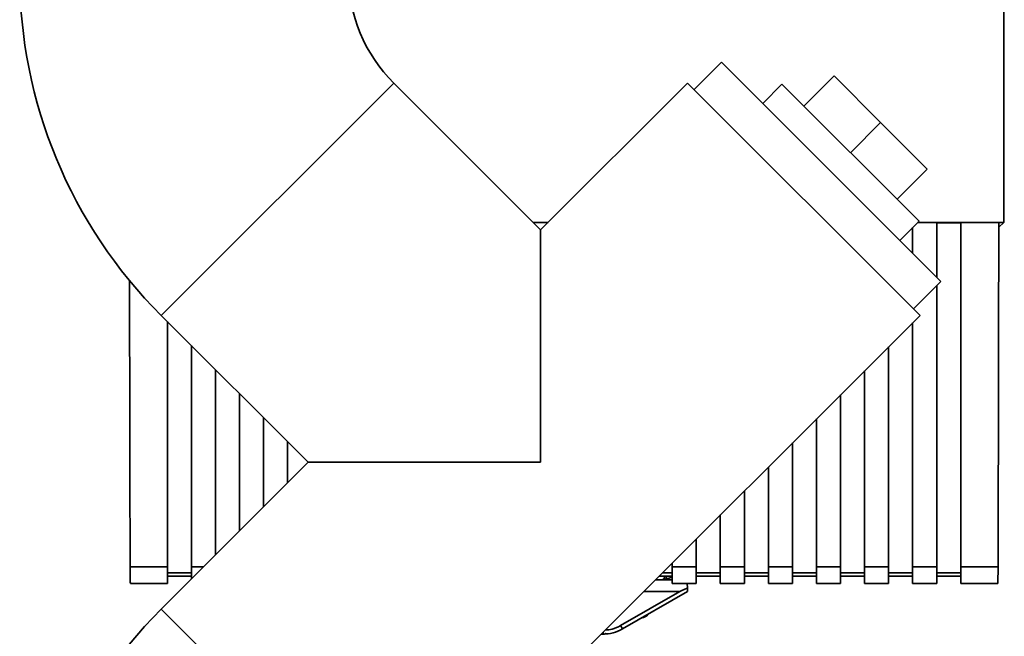
# Paper-space layout 'Blatt1' of a CAD drawing. Units: millimetres. Extents: x 0 to 5940, y 0 to 4200.
# Drawn here: x 1618 to 1745, y 2981 to 3061 of the extents above; entities that cross this region are included whole.
import ezdxf

# ---------------------------------------------------------------- set-up
doc = ezdxf.new("R2010")
doc.units = ezdxf.units.MM
doc.header["$LTSCALE"] = 10

psp = doc.layouts.new('Blatt1')

# ---------------------------------------------------------------- linework, layer by layer
at = {"color": 7, "linetype": 'Continuous', "lineweight": 35}
for p, q in [((1708.46, 3055.19), (1704.92, 3051.66)), ((1708.46, 3055.19), (1736.74, 3026.91)), ((1636.19, 3022.52), (1666.17, 3052.5)), ((1685.12, 3033.55), (1666.17, 3052.5)), ((1704.07, 3052.5), (1685.12, 3033.55)), ((1704.07, 3052.5), (1734.05, 3022.52)), ((1716.23, 3052.36), (1713.76, 3049.89)), ((1716.23, 3052.36), (1733.91, 3034.69)), ((1719.06, 3049.54), (1722.95, 3053.42)), ((1728.96, 3047.41), (1722.95, 3053.42)), ((1725.07, 3043.52), (1728.96, 3047.41)), ((1734.97, 3041.4), (1728.96, 3047.41)), ((1731.08, 3037.51), (1734.97, 3041.4)), ((1684.17, 3034.51), (1686.07, 3034.51)), ((1684.18, 3034.5), (1686.07, 3034.5)), ((1731.44, 3032.21), (1733.91, 3034.69)), ((1733.72, 3034.5), (1736.19, 3034.5)), ((1733.73, 3034.51), (1744.84, 3034.51)), ((1736.19, 3027.45), (1736.19, 3034.5)), ((1736.19, 3034.47), (1739.29, 3034.47)), ((1739.29, 3034.5), (1744.19, 3034.5)), ((1739.29, 3034.5), (1739.29, 2990.07)), ((1744.84, 3034.51), (1744.19, 3033.89)), ((1685.12, 3033.55), (1685.12, 3003.57)), ((1733.09, 3033.87), (1733.09, 3030.55)), ((1733.21, 3023.37), (1736.74, 3026.91)), ((1736.19, 2990.07), (1736.19, 3026.36)), ((1636.19, 3022.52), (1655.14, 3003.57)), ((1666.17, 2954.64), (1734.05, 3022.52)), ((1636.99, 2990.07), (1636.99, 3021.72)), ((1733.09, 3021.56), (1733.09, 2990.07)), ((1640.09, 3018.62), (1640.09, 2990.07)), ((1729.99, 2990.07), (1729.99, 3018.46)), ((1643.19, 2991.63), (1643.19, 3015.52)), ((1726.89, 3015.36), (1726.89, 2990.07)), ((1646.29, 3012.42), (1646.29, 2994.73)), ((1723.79, 2990.07), (1723.79, 3012.26)), ((1649.39, 2997.83), (1649.39, 3009.32)), ((1720.69, 3009.16), (1720.69, 2990.07)), ((1652.49, 3006.22), (1652.49, 3000.93)), ((1717.59, 2990.07), (1717.59, 3006.06)), ((1655.14, 3003.57), (1636.19, 2984.62)), ((1685.12, 3003.57), (1655.14, 3003.57)), ((1714.49, 3002.96), (1714.49, 2990.07)), ((1711.39, 2990.07), (1711.39, 2999.86)), ((1708.29, 2996.81), (1708.29, 2990.07)), ((1705.19, 2990.07), (1705.19, 2993.66)), ((1632.18, 2990.07), (1636.99, 2990.07)), ((1636.99, 2987.93), (1636.99, 2990.07)), ((1640.09, 2990.07), (1640.09, 2988.53)), ((1640.09, 2990.07), (1641.64, 2990.07)), ((1702.09, 2990.56), (1702.09, 2990.07)), ((1702.09, 2990.07), (1705.19, 2990.07)), ((1702.09, 2990.07), (1702.09, 2987.93)), ((1705.19, 2990.07), (1705.19, 2987.93)), ((1708.29, 2990.07), (1711.39, 2990.07)), ((1708.29, 2990.07), (1708.29, 2987.93)), ((1711.39, 2990.07), (1711.39, 2987.93)), ((1714.49, 2990.07), (1717.59, 2990.07)), ((1714.49, 2990.07), (1714.49, 2987.93)), ((1717.59, 2990.07), (1717.59, 2987.93)), ((1720.69, 2990.07), (1723.79, 2990.07)), ((1720.69, 2990.07), (1720.69, 2987.93)), ((1723.79, 2990.07), (1723.79, 2987.93)), ((1726.89, 2990.07), (1729.99, 2990.07)), ((1726.89, 2990.07), (1726.89, 2987.93)), ((1729.99, 2990.07), (1729.99, 2987.93)), ((1733.09, 2990.07), (1736.19, 2990.07)), ((1733.09, 2990.07), (1733.09, 2987.93)), ((1736.19, 2990.07), (1736.19, 2987.93)), ((1739.29, 2990.07), (1744.11, 2990.07)), ((1739.29, 2990.07), (1739.29, 2987.93)), ((1640.09, 2989.31), (1636.99, 2989.31)), ((1636.99, 2988.89), (1640.09, 2988.89)), ((1700.42, 2988.89), (1702.09, 2988.89)), ((1702.09, 2989.31), (1700.84, 2989.31)), ((1701.32, 2988.4), (1701.33, 2988.89)), ((1708.29, 2989.31), (1705.19, 2989.31)), ((1705.19, 2988.89), (1708.29, 2988.89)), ((1714.49, 2989.31), (1711.39, 2989.31)), ((1711.39, 2988.89), (1714.49, 2988.89)), ((1720.69, 2989.31), (1717.59, 2989.31)), ((1717.59, 2988.89), (1720.69, 2988.89)), ((1726.89, 2989.31), (1723.79, 2989.31)), ((1723.79, 2988.89), (1726.89, 2988.89)), ((1733.09, 2989.31), (1729.99, 2989.31)), ((1729.99, 2988.89), (1733.09, 2988.89)), ((1739.29, 2989.31), (1736.19, 2989.31)), ((1736.19, 2988.89), (1739.29, 2988.89)), ((1632.22, 2987.93), (1636.99, 2987.93)), ((1699.92, 2988.39), (1700.87, 2988.39)), ((1702.09, 2988.39), (1700.87, 2988.39)), ((1702.09, 2987.93), (1705.19, 2987.93)), ((1704.03, 2987.93), (1704.04, 2987.33)), ((1704.03, 2987.93), (1704.04, 2987.35)), ((1708.29, 2987.93), (1711.39, 2987.93)), ((1714.49, 2987.93), (1717.59, 2987.93)), ((1720.69, 2987.93), (1723.79, 2987.93)), ((1726.89, 2987.93), (1729.99, 2987.93)), ((1733.09, 2987.93), (1736.19, 2987.93)), ((1739.29, 2987.93), (1744.06, 2987.93)), ((1695.43, 2982.49), (1703.05, 2986.89)), ((1695.68, 2982.06), (1704.04, 2986.89)), ((1698.42, 2986.89), (1703.05, 2986.89)), ((1704.04, 2986.89), (1704.04, 2986.9)), ((1636.19, 2984.62), (1666.17, 2954.64)), ((1698.17, 2983.5), (1698.22, 2983.5)), ((1698.21, 2983.5), (1698.22, 2983.5)), ((1693.18, 2981.39), (1692.92, 2981.39)), ((1693.18, 2981.39), (1693.18, 2981.65))]:
    psp.add_line(p, q, dxfattribs=at)
at = {"color": 7, "linetype": 'Continuous', "lineweight": 35, "flags": 128}
for points in [[(1700.39, 2988.39), (1700.3, 2988.39), (1699.92, 2988.39)], [(1704.04, 2987.35), (1704.04, 2987.25), (1704.04, 2987.15), (1704.04, 2987.07), (1704.04, 2987), (1704.04, 2986.95), (1704.04, 2986.92), (1704.04, 2986.9)], [(1704.04, 2987.33), (1704.04, 2987.23), (1704.04, 2987.13), (1704.04, 2987.05), (1704.04, 2986.98), (1704.04, 2986.93), (1704.04, 2986.9), (1704.04, 2986.89)], [(1698.24, 2983.54), (1698.25, 2983.54), (1698.39, 2983.54)]]:
    psp.add_lwpolyline(points, dxfattribs=at)
at = {"color": 7, "linetype": 'Continuous', "lineweight": 35}
for centre, radius, start, end in [((1680.24, 3066.57), 62.3, 180, 225), ((1680.24, 3066.57), 19.9, 180, 225), ((1700.27, 3072.97), 84.08, 270.1, 270.5727), ((1680.24, 2940.57), 62.3, 135, 180), ((1717.46, 2995.07), 25.37, 209.7206, 210.8404)]:
    psp.add_arc(centre, radius, start, end, dxfattribs=at)
for centre, major_axis, ratio, start_param, end_param in [((1733.36, 3085.82), (-0.01, 659.68), 0.017455, 4.634524, 4.84835), ((1732.72, 3085.82), (-0.01, 659.18), 0.017455, 4.566612, 4.634452), ((1643.57, 3085.82), (0.02, 659.18), 0.017455, 1.660105, 1.716573), ((1632.22, 2990.43), (0, 2.5), 0.017455, 1.716573, 3.141593), ((1744.06, 2990.43), (0, 2.5), 0.017455, 3.141592, 4.566612), ((1736.12, 3005.99), (33.09, 19.09), 0.013088, 3.164268, 3.380501)]:
    psp.add_ellipse(centre, major_axis=major_axis, ratio=ratio, start_param=start_param, end_param=end_param, dxfattribs=at)
for points, knots in [([(1700.37, 2988.39), (1700.47, 2988.4), (1700.6, 2988.4), (1700.64, 2988.4), (1700.66, 2988.4), (1700.69, 2988.4), (1700.73, 2988.41), (1700.79, 2988.42), (1700.9, 2988.47), (1701.02, 2988.56), (1701.1, 2988.71), (1701.14, 2988.84), (1701.13, 2988.91), (1701.13, 2988.91)], [0, 0, 0, 0, 0.548714, 0.71525, 0.765874, 0.785295, 0.799405, 0.815605, 0.848756, 0.895359, 0.943518, 0.993806, 1, 1, 1, 1]), ([(1700.87, 2988.39), (1701.28, 2988.5), (1701.79, 2988.62), (1701.97, 2988.76), (1702, 2988.78)], [0, 0, 0, 0, 0.8280492, 1, 1, 1, 1]), ([(1698.39, 2983.54), (1698.62, 2983.65), (1698.88, 2983.79), (1699.06, 2984.01), (1699.08, 2984.04)], [0, 0, 0, 0, 0.877322, 1, 1, 1, 1]), ([(1693.45, 2981.92), (1693.75, 2981.94), (1694.45, 2982), (1695.07, 2982.31), (1695.43, 2982.49)], [0, 0, 0, 0, 0.433187, 1, 1, 1, 1]), ([(1693.18, 2981.39), (1693.61, 2981.42), (1694.49, 2981.48), (1695.28, 2981.86), (1695.68, 2982.06)], [0, 0, 0, 0, 0.494156, 1, 1, 1, 1]), ([(1693.19, 2981.4), (1693.22, 2981.4), (1693.26, 2981.4), (1693.26, 2981.4), (1693.33, 2981.4), (1693.38, 2981.41), (1693.46, 2981.44), (1693.54, 2981.48), (1693.56, 2981.51), (1693.57, 2981.51)], [0, 0, 0, 0, 0.581541, 0.785297, 0.821567, 0.853852, 0.914688, 0.994753, 1, 1, 1, 1])]:
    psp.add_open_spline(points, degree=3, knots=knots, dxfattribs=at)

doc.saveas('drawing.dxf')
